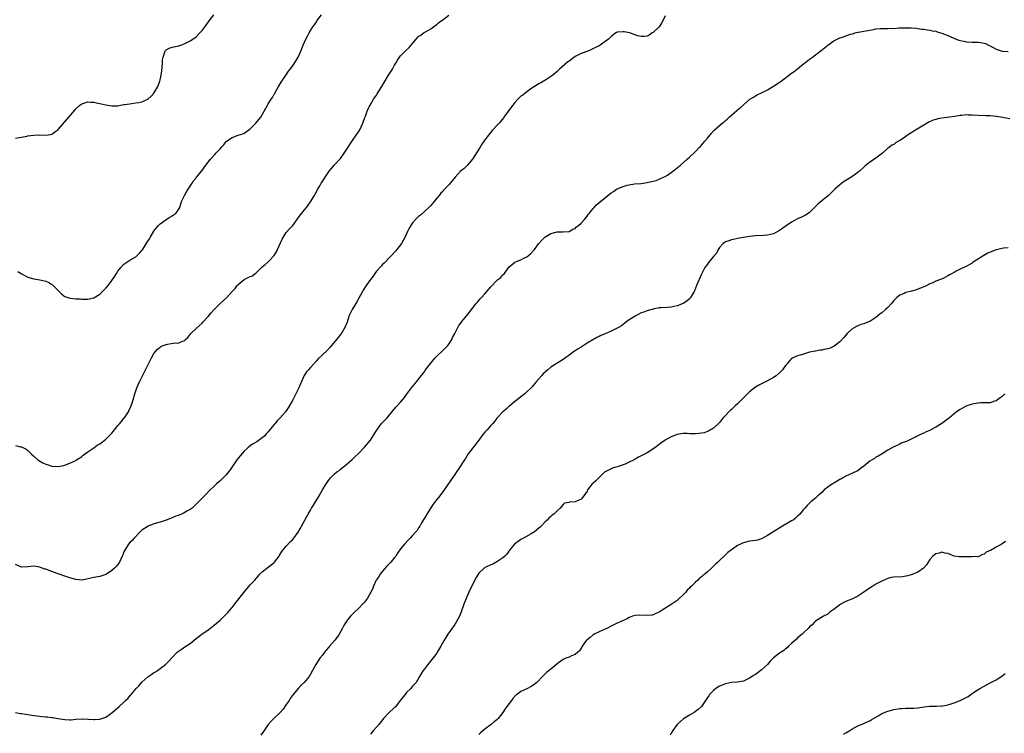
# Model space of a CAD drawing. Units: inches. Extents: x 2550000 to 2553000, y 1551000 to 1554000.
# Drawn here: x 2551154 to 2551482, y 1551214 to 1551451 of the extents above; entities that cross this region are included whole.
import ezdxf

# ---------------------------------------------------------------- set-up
doc = ezdxf.new("R2010")
doc.units = ezdxf.units.IN
doc.header["$MEASUREMENT"] = 0
doc.layers.add('LD25501551_10ft', color=40, linetype='Continuous')

msp = doc.modelspace()

# ---------------------------------------------------------------- linework, layer by layer
at = {"layer": 'LD25501551_10ft'}
for points, elevation in [([(2551153, 1551411.97), (2551155, 1551412.34), (2551156.69, 1551412.69), (2551157, 1551412.77), (2551159, 1551413.03), (2551161, 1551413.09), (2551162.94, 1551413.06), (2551164.72, 1551413.28), (2551165, 1551413.4), (2551166.35, 1551414.35), (2551167, 1551414.75), (2551167.12, 1551414.88), (2551170.73, 1551419), (2551172.63, 1551421.37), (2551173, 1551421.81), (2551174.31, 1551423), (2551175, 1551423.47), (2551175.62, 1551423.62), (2551177, 1551424.1), (2551177.99, 1551423.99), (2551179, 1551424.03), (2551179.8, 1551423.8), (2551181, 1551423.6), (2551183, 1551423.09), (2551185, 1551422.75), (2551185.26, 1551422.74), (2551187, 1551422.82), (2551187.86, 1551423), (2551189, 1551423.17), (2551189.17, 1551423.17), (2551191, 1551423.47), (2551191.53, 1551423.53), (2551193, 1551423.73), (2551193.93, 1551423.93), (2551195, 1551424.07), (2551197, 1551424.98), (2551198.04, 1551425.96), (2551199, 1551427), (2551200.16, 1551429), (2551200.44, 1551429.56), (2551200.91, 1551431), (2551201, 1551431.37), (2551201.4, 1551433), (2551201.63, 1551434.37), (2551201.83, 1551437), (2551201.88, 1551438.12), (2551202.05, 1551439), (2551202.63, 1551440.63), (2551202.72, 1551441), (2551202.83, 1551441.17), (2551203, 1551441.36), (2551204.05, 1551441.95), (2551205, 1551442.26), (2551205.59, 1551442.41), (2551207.24, 1551442.76), (2551207.9, 1551443), (2551209, 1551443.4), (2551209.88, 1551443.88), (2551211, 1551444.42), (2551212.59, 1551445.41), (2551213, 1551445.76), (2551214.27, 1551447), (2551215, 1551447.78), (2551216.37, 1551449.63), (2551217.36, 1551451), (2551218.94, 1551453.06)], 7570), ([(2551153, 1551309.83), (2551154.62, 1551309.38), (2551155, 1551309.3), (2551155.62, 1551309), (2551156.53, 1551308.53), (2551157, 1551308.15), (2551157.61, 1551307.61), (2551158.13, 1551307), (2551159, 1551306.2), (2551160.39, 1551305), (2551160.75, 1551304.75), (2551162.03, 1551304.03), (2551163, 1551303.59), (2551163.43, 1551303.43), (2551165, 1551302.95), (2551167, 1551302.81), (2551169, 1551303.1), (2551171, 1551303.86), (2551173, 1551304.84), (2551173.26, 1551305), (2551174.3, 1551305.7), (2551175, 1551306.13), (2551175.47, 1551306.53), (2551177, 1551307.64), (2551179, 1551309.03), (2551180.15, 1551309.85), (2551181, 1551310.34), (2551181.87, 1551311), (2551183, 1551311.92), (2551184.14, 1551313), (2551184.53, 1551313.47), (2551185, 1551313.94), (2551185.9, 1551315), (2551187, 1551316.42), (2551187.52, 1551317), (2551188.18, 1551317.82), (2551189, 1551318.83), (2551189.16, 1551319), (2551190.52, 1551321), (2551190.68, 1551321.32), (2551191.29, 1551322.71), (2551191.4, 1551323), (2551192.03, 1551325), (2551192.61, 1551327), (2551193, 1551328.02), (2551193.34, 1551329), (2551194.23, 1551331), (2551195, 1551332.48), (2551196.22, 1551335), (2551198.12, 1551339), (2551199, 1551340.44), (2551200.12, 1551341.88), (2551201, 1551342.52), (2551201.3, 1551342.7), (2551202.03, 1551343), (2551203, 1551343.44), (2551203.54, 1551343.54), (2551205.91, 1551343.91), (2551207, 1551343.88), (2551208.46, 1551344.46), (2551209, 1551344.58), (2551209.5, 1551345), (2551210.25, 1551345.75), (2551211.29, 1551347), (2551213, 1551348.7), (2551215, 1551350.53), (2551215.23, 1551350.77), (2551217, 1551352.74), (2551218.03, 1551353.97), (2551219.01, 1551355), (2551221, 1551356.98), (2551223.22, 1551359), (2551225.02, 1551361), (2551226, 1551362), (2551226.69, 1551363), (2551227, 1551363.31), (2551229, 1551365), (2551231, 1551365.99), (2551231.74, 1551366.26), (2551232.69, 1551367), (2551233, 1551367.23), (2551235, 1551369.18), (2551236, 1551370), (2551237.11, 1551371), (2551239, 1551372.98), (2551239.74, 1551374.26), (2551240.09, 1551375), (2551241.59, 1551378.41), (2551241.93, 1551379), (2551243, 1551380.61), (2551244.09, 1551381.91), (2551245, 1551382.83), (2551245.13, 1551383), (2551247, 1551385.58), (2551247.58, 1551386.42), (2551249, 1551388.15), (2551249.67, 1551389), (2551251, 1551390.79), (2551252.38, 1551393), (2551252.59, 1551393.41), (2551253.52, 1551395), (2551254.17, 1551396.17), (2551254.61, 1551397), (2551255, 1551397.64), (2551255.86, 1551399), (2551257, 1551400.68), (2551257.23, 1551401), (2551258.04, 1551401.96), (2551258.94, 1551403), (2551260.87, 1551405.13), (2551261, 1551405.3), (2551262.25, 1551407), (2551263.57, 1551409), (2551264.11, 1551409.89), (2551265, 1551411.22), (2551266.25, 1551413), (2551266.54, 1551413.46), (2551267, 1551414.13), (2551267.53, 1551415), (2551268.46, 1551417), (2551269.12, 1551418.88), (2551269.31, 1551419.31), (2551269.9, 1551421), (2551270.7, 1551422.7), (2551270.83, 1551423), (2551272.04, 1551425), (2551273, 1551426.29), (2551273.26, 1551426.74), (2551274.81, 1551429.19), (2551275.51, 1551430.49), (2551277, 1551432.93), (2551278.33, 1551435), (2551279, 1551436.25), (2551279.45, 1551437), (2551280, 1551438), (2551280.66, 1551439), (2551281, 1551439.41), (2551282.5, 1551441), (2551283.81, 1551442.19), (2551285, 1551443.56), (2551286.22, 1551445), (2551287, 1551445.81), (2551287.67, 1551446.33), (2551288.62, 1551447), (2551289.52, 1551447.52), (2551291, 1551448.33), (2551291.94, 1551449), (2551292.53, 1551449.47), (2551293, 1551449.8), (2551293.64, 1551450.36), (2551294.51, 1551451), (2551295, 1551451.43), (2551297, 1551452.93)], 7590), ([(2551369, 1551452.69), (2551368.2, 1551451), (2551367.75, 1551450.25), (2551366.93, 1551449.07), (2551365, 1551447.18), (2551364.69, 1551447), (2551363.67, 1551446.33), (2551363, 1551445.94), (2551362.17, 1551445.83), (2551361, 1551445.82), (2551359.89, 1551446.11), (2551358.53, 1551446.53), (2551357.21, 1551447), (2551357.05, 1551447.05), (2551355.34, 1551447.34), (2551355, 1551447.44), (2551353.22, 1551447.22), (2551353, 1551447.23), (2551352.6, 1551447), (2551351, 1551445.81), (2551350.1, 1551445), (2551349, 1551444.13), (2551347.35, 1551443), (2551347, 1551442.78), (2551345.83, 1551442.17), (2551344.49, 1551441.51), (2551343.24, 1551441), (2551341, 1551440.15), (2551339, 1551439.15), (2551337, 1551437.65), (2551336.64, 1551437.36), (2551333.84, 1551435), (2551333, 1551434.21), (2551331.57, 1551433), (2551331, 1551432.48), (2551329, 1551431.23), (2551328.52, 1551431), (2551327.59, 1551430.41), (2551327, 1551430.1), (2551325, 1551428.87), (2551324.61, 1551428.61), (2551323, 1551427.46), (2551321.64, 1551426.36), (2551321, 1551425.94), (2551320.01, 1551425), (2551319, 1551423.93), (2551318.29, 1551423), (2551316.25, 1551420.25), (2551315.35, 1551419), (2551315.22, 1551418.78), (2551314.35, 1551417.65), (2551313.72, 1551417), (2551313, 1551416.19), (2551311.86, 1551415), (2551311.47, 1551414.53), (2551311, 1551414.05), (2551310.17, 1551413), (2551309, 1551411.46), (2551308.03, 1551409.97), (2551307.42, 1551409), (2551307, 1551408.39), (2551305.72, 1551406.28), (2551304.93, 1551405.07), (2551303.11, 1551402.89), (2551302.08, 1551401.92), (2551300.96, 1551401), (2551299.11, 1551399), (2551298.18, 1551397.82), (2551297, 1551396.46), (2551295.64, 1551395), (2551295.31, 1551394.69), (2551295, 1551394.32), (2551294.33, 1551393.67), (2551293.8, 1551393), (2551293, 1551392.07), (2551292.16, 1551391), (2551291, 1551389.64), (2551290.42, 1551389), (2551287.56, 1551386.44), (2551287, 1551385.98), (2551286, 1551385), (2551285, 1551383.8), (2551284.38, 1551383), (2551283.88, 1551382.12), (2551283.29, 1551381), (2551282.4, 1551379), (2551281.29, 1551377), (2551279.78, 1551375), (2551279.43, 1551374.57), (2551277.99, 1551373), (2551277, 1551371.94), (2551276.05, 1551371), (2551275.54, 1551370.46), (2551275, 1551369.96), (2551274.52, 1551369.48), (2551273, 1551367.73), (2551272.46, 1551367), (2551271.89, 1551366.11), (2551270.99, 1551365), (2551269.57, 1551363), (2551268.55, 1551361.45), (2551268.28, 1551361), (2551266.41, 1551357.59), (2551264.86, 1551355), (2551264.26, 1551353.74), (2551263.94, 1551353), (2551263.2, 1551350.8), (2551262.41, 1551349), (2551261.53, 1551347.53), (2551261.23, 1551347), (2551261.13, 1551346.87), (2551260.29, 1551345.71), (2551259.73, 1551345), (2551257.54, 1551342.46), (2551256.56, 1551341.44), (2551253.51, 1551338.49), (2551253, 1551337.96), (2551252.15, 1551337), (2551251, 1551335.76), (2551250.41, 1551335), (2551249.76, 1551334.24), (2551248.96, 1551333.04), (2551247.66, 1551330.34), (2551247.14, 1551329), (2551246.18, 1551327), (2551245, 1551324.79), (2551243.63, 1551322.37), (2551243, 1551321.35), (2551242.73, 1551321), (2551241, 1551318.98), (2551240, 1551318), (2551239.2, 1551317), (2551239, 1551316.74), (2551237.27, 1551314.74), (2551237, 1551314.37), (2551236.32, 1551313.68), (2551235.81, 1551313), (2551235, 1551312.33), (2551233.14, 1551311), (2551231.73, 1551310.27), (2551231, 1551309.65), (2551230.19, 1551309), (2551229, 1551307.87), (2551227.61, 1551306.39), (2551227, 1551305.57), (2551226.74, 1551305.26), (2551226.58, 1551305), (2551224.3, 1551301.7), (2551223.77, 1551301), (2551223, 1551300.03), (2551221.97, 1551299), (2551221.48, 1551298.52), (2551221, 1551298.01), (2551220.44, 1551297.56), (2551219.79, 1551297), (2551219, 1551296.23), (2551217.33, 1551294.67), (2551216.35, 1551293.65), (2551215.75, 1551293), (2551215, 1551292.24), (2551213.84, 1551291), (2551212.41, 1551289.59), (2551211.67, 1551289), (2551211, 1551288.51), (2551209.94, 1551287.94), (2551209, 1551287.38), (2551208.19, 1551287), (2551207.36, 1551286.64), (2551207, 1551286.53), (2551206.24, 1551286.24), (2551204.48, 1551285.52), (2551203, 1551284.96), (2551201, 1551284.31), (2551199, 1551283.74), (2551197.01, 1551282.99), (2551195.82, 1551282.18), (2551195, 1551281.58), (2551194.31, 1551281), (2551192.39, 1551279), (2551191.79, 1551278.21), (2551191, 1551277.48), (2551190.57, 1551277), (2551189.26, 1551275), (2551189, 1551274.39), (2551188.63, 1551273.37), (2551188.47, 1551273), (2551187.95, 1551271.95), (2551187.53, 1551271), (2551187.33, 1551270.67), (2551187, 1551270.25), (2551186.43, 1551269.57), (2551185.86, 1551269), (2551185, 1551268.2), (2551183.18, 1551267), (2551183, 1551266.89), (2551181, 1551266.23), (2551179, 1551265.84), (2551176.71, 1551265.29), (2551175, 1551265.02), (2551173, 1551265.17), (2551171, 1551265.75), (2551169, 1551266.49), (2551165.64, 1551267.64), (2551165, 1551267.88), (2551164.16, 1551268.16), (2551163, 1551268.62), (2551162.71, 1551268.71), (2551161.86, 1551269), (2551161, 1551269.36), (2551159, 1551269.67), (2551157, 1551269.41), (2551155, 1551269.27), (2551153, 1551270.2)], 7600), ([(2551153.71, 1551367.71), (2551154.84, 1551367), (2551155, 1551366.88), (2551157, 1551365.77), (2551159, 1551365.19), (2551161, 1551364.91), (2551162.57, 1551364.57), (2551163, 1551364.43), (2551164, 1551364), (2551165, 1551363.37), (2551165.21, 1551363.21), (2551167, 1551361.43), (2551168.2, 1551360.2), (2551169, 1551359.54), (2551169.35, 1551359.35), (2551171, 1551358.79), (2551173, 1551358.61), (2551174.52, 1551358.52), (2551175, 1551358.48), (2551177, 1551358.46), (2551177.42, 1551358.58), (2551179, 1551358.92), (2551181, 1551360.13), (2551182.43, 1551361.57), (2551183, 1551362.08), (2551183.72, 1551363), (2551185, 1551364.69), (2551185.94, 1551366.06), (2551186.49, 1551367), (2551187, 1551367.8), (2551187.95, 1551369), (2551189, 1551370.15), (2551190.3, 1551371), (2551191, 1551371.39), (2551193, 1551372.55), (2551194.21, 1551373.79), (2551195, 1551374.64), (2551195.15, 1551374.85), (2551197, 1551377.78), (2551197.46, 1551378.54), (2551197.71, 1551379), (2551199, 1551381.09), (2551199.81, 1551382.19), (2551200.49, 1551383), (2551201, 1551383.56), (2551203, 1551384.96), (2551204.27, 1551385.73), (2551205, 1551386.21), (2551205.52, 1551386.48), (2551206.24, 1551387), (2551207, 1551388.02), (2551207.61, 1551389), (2551208.2, 1551391), (2551209.11, 1551393), (2551209.79, 1551394.21), (2551210.38, 1551395), (2551211.66, 1551397), (2551212.15, 1551397.85), (2551213, 1551398.8), (2551213.14, 1551399), (2551214.9, 1551401.1), (2551216.27, 1551403), (2551217.8, 1551405), (2551219.34, 1551406.66), (2551219.6, 1551407), (2551221, 1551408.51), (2551221.4, 1551409), (2551222.18, 1551409.82), (2551223, 1551410.88), (2551223.13, 1551411), (2551225, 1551412.28), (2551227, 1551413.02), (2551228.55, 1551413.45), (2551229, 1551413.67), (2551230.91, 1551415), (2551232.87, 1551417), (2551233.81, 1551418.19), (2551234.53, 1551419), (2551235.65, 1551421), (2551236.71, 1551423), (2551237, 1551423.42), (2551237.98, 1551425), (2551238.43, 1551425.57), (2551239, 1551426.63), (2551239.14, 1551426.86), (2551239.38, 1551427.38), (2551240.27, 1551429), (2551241.31, 1551430.69), (2551241.48, 1551431), (2551243, 1551433.11), (2551243.74, 1551434.26), (2551244.29, 1551435), (2551245, 1551436.01), (2551245.67, 1551437), (2551246.93, 1551439), (2551247.85, 1551441), (2551248.18, 1551441.82), (2551248.62, 1551443), (2551249.52, 1551445), (2551250.08, 1551445.92), (2551250.61, 1551447), (2551251.86, 1551449), (2551252.34, 1551449.66), (2551253, 1551450.72), (2551253.19, 1551451), (2551254.7, 1551453)], 7580), ([(2551152.96, 1551220.96), (2551154.65, 1551220.65), (2551155, 1551220.63), (2551156.37, 1551220.37), (2551157, 1551220.27), (2551159, 1551219.94), (2551161, 1551219.74), (2551161.7, 1551219.7), (2551163, 1551219.58), (2551163.56, 1551219.56), (2551165, 1551219.34), (2551165.33, 1551219.33), (2551167, 1551219), (2551169.35, 1551218.65), (2551171, 1551218.57), (2551171.43, 1551218.57), (2551173, 1551218.72), (2551175.17, 1551218.83), (2551177, 1551218.71), (2551177.28, 1551218.72), (2551179, 1551218.6), (2551179.34, 1551218.66), (2551181, 1551218.76), (2551183, 1551219.44), (2551185, 1551220.83), (2551187.37, 1551223), (2551189, 1551224.43), (2551189.56, 1551225), (2551190.31, 1551225.69), (2551191.24, 1551226.76), (2551191.42, 1551227), (2551193.11, 1551229), (2551194.03, 1551229.97), (2551195, 1551231.1), (2551197, 1551232.88), (2551198.25, 1551233.75), (2551199, 1551234.31), (2551199.46, 1551234.54), (2551200.2, 1551235), (2551202.84, 1551237), (2551203.95, 1551238.05), (2551205, 1551239.23), (2551206.7, 1551241), (2551207, 1551241.23), (2551208.06, 1551241.94), (2551209.57, 1551243), (2551211, 1551243.98), (2551213, 1551245.54), (2551214.91, 1551247), (2551217, 1551248.51), (2551218.4, 1551249.6), (2551219, 1551250.05), (2551221, 1551251.74), (2551222.3, 1551253), (2551223, 1551253.66), (2551223.65, 1551254.35), (2551224.17, 1551255), (2551225, 1551255.95), (2551226.33, 1551257.67), (2551227, 1551258.48), (2551227.22, 1551258.78), (2551228.96, 1551261.04), (2551231, 1551263.41), (2551232.5, 1551265), (2551233.64, 1551266.36), (2551234.21, 1551267), (2551235, 1551267.75), (2551236.55, 1551269), (2551237, 1551269.31), (2551239, 1551270.91), (2551239.09, 1551271), (2551240.59, 1551273), (2551240.74, 1551273.26), (2551241, 1551273.64), (2551241.51, 1551274.49), (2551243, 1551276.34), (2551244.28, 1551277.72), (2551245, 1551278.42), (2551245.5, 1551279), (2551246.94, 1551281), (2551247.67, 1551282.33), (2551248.06, 1551283), (2551249.15, 1551285), (2551249.81, 1551286.19), (2551250.23, 1551287), (2551251, 1551288.27), (2551251.41, 1551289), (2551252.02, 1551289.98), (2551253, 1551291.62), (2551253.87, 1551293), (2551255, 1551295.05), (2551256.23, 1551297), (2551256.55, 1551297.45), (2551257, 1551298.14), (2551257.41, 1551298.59), (2551257.73, 1551299), (2551259, 1551300.36), (2551259.83, 1551301), (2551260.53, 1551301.47), (2551261, 1551301.89), (2551262.5, 1551303), (2551264.88, 1551305.12), (2551265.85, 1551306.15), (2551266.86, 1551307), (2551269, 1551309.24), (2551271, 1551311.55), (2551273, 1551314.81), (2551273.06, 1551314.94), (2551274.58, 1551317), (2551275, 1551317.47), (2551276.5, 1551319), (2551277, 1551319.57), (2551279.45, 1551322.55), (2551279.85, 1551323), (2551281, 1551324.21), (2551282.24, 1551325.76), (2551283, 1551326.76), (2551284.58, 1551329), (2551285.73, 1551330.27), (2551286.3, 1551331), (2551287, 1551331.82), (2551288.38, 1551333.62), (2551289, 1551334.55), (2551289.2, 1551334.8), (2551289.33, 1551335), (2551290.91, 1551337.09), (2551292.54, 1551339), (2551293, 1551339.47), (2551295, 1551341.36), (2551295.81, 1551342.19), (2551296.66, 1551343), (2551297, 1551343.45), (2551298.01, 1551345), (2551298.3, 1551345.7), (2551299.05, 1551347.05), (2551300.01, 1551349), (2551300.31, 1551349.69), (2551301, 1551350.53), (2551301.34, 1551351), (2551303, 1551352.99), (2551303.86, 1551354.14), (2551305, 1551355.54), (2551306.16, 1551357), (2551306.54, 1551357.46), (2551307.48, 1551358.52), (2551307.88, 1551359), (2551309, 1551360.22), (2551309.69, 1551361), (2551311, 1551362.54), (2551313, 1551364.7), (2551313.37, 1551365), (2551314.29, 1551365.71), (2551315, 1551366.53), (2551315.28, 1551366.72), (2551315.53, 1551367), (2551316.75, 1551368.75), (2551317, 1551369.08), (2551319, 1551370.77), (2551319.52, 1551371), (2551321, 1551371.53), (2551322.16, 1551372.16), (2551323, 1551372.55), (2551323.53, 1551373), (2551324.3, 1551373.7), (2551325.47, 1551375), (2551327, 1551376.95), (2551327.96, 1551378.04), (2551328.85, 1551379), (2551329, 1551379.13), (2551331, 1551380.33), (2551333, 1551380.88), (2551335, 1551380.86), (2551337, 1551380.98), (2551338.3, 1551381.7), (2551339, 1551381.97), (2551339.52, 1551382.48), (2551340.2, 1551383), (2551341, 1551383.7), (2551342.15, 1551385), (2551343, 1551386.11), (2551343.38, 1551386.62), (2551343.71, 1551387), (2551345, 1551388.63), (2551345.33, 1551389), (2551346.18, 1551389.82), (2551347, 1551390.57), (2551347.43, 1551391), (2551349.91, 1551393), (2551350.55, 1551393.45), (2551351, 1551393.83), (2551351.77, 1551394.23), (2551352.77, 1551395), (2551353, 1551395.14), (2551355, 1551395.97), (2551356.36, 1551396.36), (2551357, 1551396.51), (2551358.81, 1551396.81), (2551361, 1551396.99), (2551363, 1551397.24), (2551364.4, 1551397.6), (2551365, 1551397.71), (2551365.98, 1551397.98), (2551367, 1551398.36), (2551367.39, 1551398.61), (2551368.41, 1551399), (2551369, 1551399.26), (2551369.7, 1551399.7), (2551371, 1551400.57), (2551371.56, 1551401), (2551372.35, 1551401.65), (2551373, 1551402.11), (2551374.1, 1551403), (2551376.28, 1551405), (2551377, 1551405.73), (2551379, 1551407.63), (2551380.4, 1551409), (2551380.71, 1551409.29), (2551381.64, 1551410.36), (2551382.15, 1551411), (2551383, 1551412.02), (2551384.33, 1551413.67), (2551385.29, 1551414.71), (2551387, 1551416.25), (2551387.91, 1551417), (2551388.53, 1551417.47), (2551389, 1551417.89), (2551389.62, 1551418.38), (2551390.29, 1551419), (2551391, 1551419.68), (2551392.79, 1551421.21), (2551393, 1551421.4), (2551393.92, 1551422.08), (2551395, 1551423.13), (2551397, 1551424.9), (2551397.15, 1551425), (2551398.31, 1551425.69), (2551399, 1551426.06), (2551399.57, 1551426.43), (2551401, 1551427.06), (2551403, 1551428.12), (2551405, 1551429.31), (2551407.24, 1551430.76), (2551407.58, 1551431), (2551411, 1551433.63), (2551411.81, 1551434.19), (2551413, 1551435.07), (2551415, 1551436.7), (2551415.34, 1551437), (2551417, 1551438.29), (2551417.99, 1551439), (2551419, 1551439.69), (2551420.87, 1551441.13), (2551421.97, 1551442.03), (2551423.07, 1551443), (2551425, 1551444.41), (2551426.15, 1551445), (2551427, 1551445.38), (2551428.25, 1551445.75), (2551429, 1551446.04), (2551430.56, 1551446.56), (2551431.24, 1551446.76), (2551432.09, 1551447), (2551433, 1551447.22), (2551433.25, 1551447.25), (2551435, 1551447.58), (2551435.69, 1551447.69), (2551437, 1551447.97), (2551438.21, 1551448.21), (2551439, 1551448.39), (2551440.48, 1551448.48), (2551441, 1551448.54), (2551443, 1551448.49), (2551444.55, 1551448.55), (2551445, 1551448.53), (2551446.69, 1551448.69), (2551447, 1551448.69), (2551448.77, 1551448.77), (2551450.71, 1551448.71), (2551452.55, 1551448.55), (2551453, 1551448.53), (2551454.31, 1551448.31), (2551455, 1551448.27), (2551456.03, 1551448.03), (2551457, 1551447.94), (2551457.76, 1551447.76), (2551459, 1551447.56), (2551459.42, 1551447.42), (2551461, 1551446.96), (2551462.35, 1551446.35), (2551463, 1551446.15), (2551465.67, 1551445), (2551466.64, 1551444.64), (2551467, 1551444.54), (2551468.24, 1551444.24), (2551469, 1551444.08), (2551471, 1551443.93), (2551473, 1551443.91), (2551473.8, 1551443.8), (2551475, 1551443.6), (2551475.46, 1551443.46), (2551476.49, 1551443), (2551477, 1551442.75), (2551479, 1551441.62), (2551481, 1551440.92), (2551483, 1551440.86)], 7610), ([(2551483.54, 1551418.46), (2551481.07, 1551418.93), (2551479.18, 1551419.18), (2551479, 1551419.23), (2551477, 1551419.43), (2551475.48, 1551419.48), (2551473, 1551419.53), (2551471, 1551419.67), (2551469.69, 1551419.69), (2551469, 1551419.75), (2551467.59, 1551419.59), (2551467, 1551419.57), (2551465.27, 1551419.27), (2551461, 1551418.68), (2551459.59, 1551418.41), (2551459, 1551418.27), (2551458.04, 1551417.96), (2551456.66, 1551417.34), (2551456.12, 1551417), (2551455, 1551416.36), (2551453.3, 1551415.3), (2551451.67, 1551414.33), (2551451, 1551413.85), (2551450.45, 1551413.55), (2551449.58, 1551413), (2551449, 1551412.55), (2551447.59, 1551411.59), (2551447, 1551411.21), (2551446.59, 1551411), (2551445.56, 1551410.44), (2551445, 1551409.96), (2551444.33, 1551409.67), (2551443.55, 1551409), (2551443, 1551408.64), (2551441.27, 1551407), (2551439.94, 1551406.06), (2551439, 1551405.32), (2551438.55, 1551405), (2551437, 1551404.02), (2551435.32, 1551402.68), (2551435, 1551402.36), (2551433.54, 1551401), (2551433, 1551400.55), (2551431, 1551399.18), (2551429, 1551397.94), (2551428.46, 1551397.55), (2551427.66, 1551397), (2551427, 1551396.51), (2551425.42, 1551395), (2551425.19, 1551394.81), (2551424.19, 1551393.81), (2551423.3, 1551393), (2551421, 1551391.18), (2551419.84, 1551390.16), (2551419, 1551389.24), (2551417, 1551387.34), (2551416.5, 1551387), (2551415.57, 1551386.43), (2551414.25, 1551385.75), (2551413, 1551385.19), (2551411, 1551384.11), (2551409.15, 1551382.85), (2551407, 1551381.33), (2551405, 1551380.22), (2551404.01, 1551380.01), (2551403, 1551379.74), (2551401.69, 1551379.69), (2551399, 1551379.54), (2551397, 1551379.31), (2551395.01, 1551379), (2551393, 1551378.64), (2551391.66, 1551378.34), (2551391, 1551378.24), (2551390.1, 1551377.9), (2551389, 1551377.57), (2551388.2, 1551377), (2551387, 1551375.66), (2551386.59, 1551375), (2551386.09, 1551373.92), (2551385, 1551372.63), (2551383.39, 1551370.61), (2551383, 1551370.13), (2551382.2, 1551369), (2551381.13, 1551367), (2551381, 1551366.74), (2551379.39, 1551363), (2551378.71, 1551361.29), (2551378.56, 1551361), (2551377.91, 1551359.91), (2551377.42, 1551359), (2551377.24, 1551358.76), (2551377, 1551358.53), (2551376.19, 1551357.81), (2551375, 1551357), (2551373, 1551356.23), (2551371.99, 1551355.99), (2551371, 1551355.84), (2551369.72, 1551355.72), (2551367.61, 1551355.61), (2551367, 1551355.55), (2551365.26, 1551355.26), (2551365, 1551355.19), (2551363.35, 1551354.65), (2551363, 1551354.6), (2551361.88, 1551354.12), (2551361, 1551353.87), (2551359, 1551352.84), (2551357, 1551351.55), (2551356.19, 1551351), (2551355.54, 1551350.46), (2551354.39, 1551349.61), (2551353.43, 1551349), (2551353, 1551348.77), (2551351, 1551347.85), (2551349, 1551346.96), (2551347.6, 1551346.4), (2551347, 1551346.05), (2551346.25, 1551345.75), (2551344.9, 1551344.9), (2551343, 1551343.81), (2551341, 1551342.54), (2551340.01, 1551341.99), (2551339, 1551341.25), (2551338.84, 1551341.16), (2551337, 1551339.83), (2551335.83, 1551339), (2551335, 1551338.44), (2551334.12, 1551337.88), (2551333, 1551337.21), (2551332.7, 1551337), (2551331, 1551335.81), (2551330, 1551335), (2551328.4, 1551333.6), (2551327.8, 1551333), (2551326.11, 1551331), (2551325, 1551329.6), (2551324.72, 1551329.28), (2551324.46, 1551329), (2551323, 1551327.62), (2551322.28, 1551327), (2551321, 1551326.02), (2551319.76, 1551325), (2551319, 1551324.4), (2551317.17, 1551322.83), (2551317, 1551322.71), (2551316.09, 1551321.91), (2551314.99, 1551321.01), (2551313.11, 1551319), (2551313, 1551318.87), (2551312.21, 1551317.79), (2551311.55, 1551317), (2551311, 1551316.41), (2551309.75, 1551315), (2551309, 1551314.2), (2551308.45, 1551313.55), (2551308.02, 1551313), (2551307, 1551311.58), (2551306.51, 1551311), (2551305.91, 1551310.09), (2551304.96, 1551309), (2551303.49, 1551307), (2551303, 1551306.26), (2551302.54, 1551305.46), (2551302.19, 1551305), (2551300.19, 1551301.81), (2551299.63, 1551301), (2551299, 1551300.15), (2551298.22, 1551299), (2551297.7, 1551298.3), (2551295.3, 1551294.7), (2551294, 1551293), (2551293, 1551291.86), (2551291.77, 1551290.23), (2551291, 1551289.11), (2551289.75, 1551287), (2551289.49, 1551286.51), (2551288.72, 1551285.28), (2551288.54, 1551285), (2551287.83, 1551283.83), (2551287.35, 1551283), (2551287, 1551282.36), (2551286.46, 1551281.54), (2551285.97, 1551281), (2551285, 1551279.82), (2551284.2, 1551279), (2551283.57, 1551278.43), (2551282.3, 1551277), (2551281, 1551275.39), (2551280.01, 1551273.99), (2551279.42, 1551273), (2551279, 1551272.52), (2551277.75, 1551271), (2551276.37, 1551269.63), (2551275, 1551267.98), (2551274.24, 1551267), (2551273.81, 1551266.19), (2551273, 1551265.16), (2551272.9, 1551265), (2551272.79, 1551264.79), (2551272, 1551263), (2551271.74, 1551262.27), (2551271.12, 1551261), (2551269.96, 1551259), (2551269, 1551257.7), (2551268.68, 1551257.32), (2551267, 1551255.55), (2551265.67, 1551254.33), (2551264.69, 1551253.31), (2551264.37, 1551253), (2551263, 1551251.32), (2551262.12, 1551249.88), (2551261.67, 1551249), (2551261, 1551247.84), (2551260.58, 1551247), (2551259.94, 1551246.06), (2551259.16, 1551245), (2551257.32, 1551243), (2551257, 1551242.6), (2551256.25, 1551241.75), (2551255.65, 1551241), (2551255, 1551240.06), (2551254.13, 1551239), (2551252.81, 1551237), (2551251.73, 1551235), (2551251, 1551233.72), (2551250.56, 1551233), (2551248.93, 1551231), (2551247.94, 1551230.06), (2551247, 1551229.05), (2551245.29, 1551227), (2551244.33, 1551225.67), (2551243.93, 1551225), (2551243, 1551223.59), (2551241.92, 1551222.08), (2551241, 1551221.01), (2551238.86, 1551219), (2551237.93, 1551218.07), (2551237, 1551217.02), (2551235.62, 1551215), (2551235.38, 1551214.63), (2551234.51, 1551213.49)], 7620), ([(2551483, 1551375.49), (2551481.43, 1551375.43), (2551481, 1551375.35), (2551479.57, 1551375), (2551479.13, 1551374.87), (2551479, 1551374.86), (2551477, 1551374.06), (2551476.28, 1551373.72), (2551474.96, 1551373.04), (2551471.7, 1551371), (2551471.29, 1551370.71), (2551471, 1551370.48), (2551469.78, 1551369.78), (2551469, 1551369.36), (2551468.74, 1551369.26), (2551467, 1551368.46), (2551465.76, 1551367.76), (2551465, 1551367.37), (2551464.43, 1551367), (2551463.47, 1551366.53), (2551463, 1551366.22), (2551461.38, 1551365.38), (2551461, 1551365.2), (2551460.85, 1551365.15), (2551460.5, 1551365), (2551459, 1551364.46), (2551457.94, 1551363.94), (2551457, 1551363.51), (2551455.97, 1551363), (2551455.27, 1551362.73), (2551453.86, 1551362.14), (2551453, 1551361.84), (2551452.42, 1551361.58), (2551451, 1551361.18), (2551450.87, 1551361.13), (2551449, 1551360.65), (2551448.38, 1551360.38), (2551447, 1551359.82), (2551446, 1551359), (2551445, 1551357.99), (2551444.54, 1551357.46), (2551444.2, 1551357), (2551443, 1551355.68), (2551442.26, 1551355), (2551441, 1551353.91), (2551440.46, 1551353.54), (2551439, 1551352.33), (2551437, 1551351.07), (2551435.5, 1551350.5), (2551435, 1551350.28), (2551433.98, 1551350.02), (2551433, 1551349.56), (2551432.58, 1551349.42), (2551431, 1551348.46), (2551429.47, 1551347), (2551429, 1551346.47), (2551428.34, 1551345.66), (2551427, 1551344.25), (2551425.16, 1551342.84), (2551423.82, 1551342.18), (2551423, 1551341.93), (2551421.68, 1551341.68), (2551421, 1551341.51), (2551420.54, 1551341.46), (2551419, 1551341.2), (2551418.81, 1551341.19), (2551417, 1551340.78), (2551416.67, 1551340.67), (2551415, 1551340.22), (2551413.85, 1551339.85), (2551413, 1551339.64), (2551411.18, 1551338.82), (2551411, 1551338.68), (2551410.17, 1551337.83), (2551409.54, 1551337), (2551409, 1551336.38), (2551408, 1551335), (2551407.54, 1551334.46), (2551407, 1551333.96), (2551405.87, 1551333), (2551405, 1551332.39), (2551403, 1551331.25), (2551401.48, 1551330.52), (2551400.16, 1551329.84), (2551399, 1551329.21), (2551397, 1551327.64), (2551395.69, 1551326.31), (2551395, 1551325.66), (2551394.35, 1551325), (2551393, 1551323.69), (2551392.25, 1551323), (2551391, 1551321.74), (2551390.61, 1551321.39), (2551390.12, 1551321), (2551389, 1551319.78), (2551388.22, 1551319), (2551387.7, 1551318.3), (2551387, 1551317.46), (2551386.81, 1551317.2), (2551385, 1551315.56), (2551384.08, 1551315), (2551383.39, 1551314.61), (2551383, 1551314.47), (2551381.95, 1551314.05), (2551381, 1551313.89), (2551380.27, 1551313.73), (2551379, 1551313.68), (2551378.32, 1551313.68), (2551377, 1551313.7), (2551376.24, 1551313.76), (2551375, 1551313.74), (2551374.33, 1551313.67), (2551373, 1551313.44), (2551371, 1551312.66), (2551369, 1551311.53), (2551367.48, 1551310.52), (2551367, 1551310.12), (2551365.48, 1551309), (2551365, 1551308.63), (2551363.89, 1551307.89), (2551363, 1551307.36), (2551362.31, 1551307), (2551361.39, 1551306.61), (2551361, 1551306.35), (2551360.12, 1551305.88), (2551359, 1551305.23), (2551358.64, 1551305), (2551357, 1551304.21), (2551355.62, 1551303.62), (2551355, 1551303.34), (2551353, 1551302.68), (2551351.66, 1551302.34), (2551351, 1551302.06), (2551349, 1551301.06), (2551348.91, 1551301), (2551347, 1551299.19), (2551345.92, 1551298.08), (2551345, 1551297.3), (2551344.71, 1551297), (2551343.19, 1551295), (2551343, 1551294.62), (2551341.95, 1551293), (2551341, 1551291.94), (2551339, 1551291), (2551337.08, 1551290.92), (2551337, 1551290.88), (2551335.44, 1551290.56), (2551335, 1551290.22), (2551334.1, 1551289), (2551333, 1551288.07), (2551331.97, 1551287), (2551331.42, 1551286.58), (2551331, 1551286.18), (2551330.33, 1551285.67), (2551329.72, 1551285), (2551329, 1551284.29), (2551327.75, 1551283), (2551327.35, 1551282.65), (2551327, 1551282.28), (2551326.31, 1551281.69), (2551325.44, 1551281), (2551325, 1551280.71), (2551324.43, 1551280.43), (2551321.82, 1551279), (2551321, 1551278.52), (2551320.1, 1551277.9), (2551318.91, 1551277), (2551317.25, 1551275), (2551317.15, 1551274.85), (2551317, 1551274.67), (2551316.31, 1551273.69), (2551315.64, 1551273), (2551315, 1551272.43), (2551313, 1551271.07), (2551311.65, 1551270.35), (2551311, 1551270.12), (2551309.36, 1551269.36), (2551309, 1551269.19), (2551308.74, 1551269), (2551307, 1551267.37), (2551306.75, 1551267), (2551306.16, 1551265.84), (2551305, 1551263.78), (2551303.71, 1551261), (2551303, 1551259.42), (2551302.02, 1551257), (2551301, 1551254.12), (2551300.53, 1551253), (2551299.46, 1551251), (2551299.27, 1551250.73), (2551299, 1551250.24), (2551298.5, 1551249.5), (2551296.71, 1551247), (2551296.04, 1551245.96), (2551295.44, 1551245), (2551294.36, 1551243), (2551293.87, 1551242.13), (2551293.2, 1551241), (2551293, 1551240.71), (2551291.41, 1551238.59), (2551290.05, 1551237), (2551289, 1551235.63), (2551288.5, 1551235), (2551287.91, 1551234.09), (2551287.33, 1551233), (2551286.13, 1551231), (2551285, 1551229.71), (2551284.66, 1551229.34), (2551284.37, 1551229), (2551283, 1551227.58), (2551282.47, 1551227), (2551281.8, 1551226.2), (2551281, 1551225.12), (2551279.2, 1551222.8), (2551279, 1551222.59), (2551277, 1551220.78), (2551275.32, 1551219), (2551273.77, 1551217), (2551271.95, 1551215), (2551271, 1551213.82)], 7630), ([(2551481.95, 1551327), (2551481.48, 1551326.52), (2551481, 1551326.08), (2551480.39, 1551325.61), (2551479, 1551324.61), (2551478.5, 1551324.5), (2551477, 1551324.01), (2551476.02, 1551324.02), (2551475, 1551323.93), (2551473.95, 1551323.95), (2551473, 1551323.86), (2551471.68, 1551323.68), (2551471, 1551323.52), (2551469.31, 1551323), (2551469, 1551322.89), (2551467.8, 1551322.2), (2551467, 1551321.78), (2551465.88, 1551321), (2551463.47, 1551319), (2551463.22, 1551318.78), (2551461, 1551317.13), (2551459, 1551315.9), (2551457.1, 1551314.9), (2551457, 1551314.83), (2551455.7, 1551314.3), (2551455, 1551313.94), (2551454.33, 1551313.67), (2551452.97, 1551313.03), (2551451, 1551312.05), (2551449.16, 1551311.16), (2551448.77, 1551311), (2551447.48, 1551310.52), (2551447, 1551310.24), (2551445.54, 1551309.54), (2551444.76, 1551309.24), (2551443, 1551308.24), (2551441.06, 1551307), (2551439.78, 1551306.22), (2551439, 1551305.88), (2551438.51, 1551305.49), (2551437, 1551304.56), (2551435, 1551302.88), (2551433.9, 1551302.1), (2551433, 1551301.41), (2551432.7, 1551301.3), (2551430.04, 1551300.04), (2551429, 1551299.61), (2551428.03, 1551299), (2551427.36, 1551298.64), (2551427, 1551298.47), (2551426.12, 1551297.88), (2551425, 1551297.29), (2551424.55, 1551297), (2551423, 1551295.93), (2551421.88, 1551295), (2551421, 1551294.14), (2551420.39, 1551293.61), (2551419.77, 1551293), (2551419, 1551292.3), (2551417.44, 1551291), (2551417.18, 1551290.82), (2551416.15, 1551289.85), (2551415.43, 1551289), (2551415, 1551288.53), (2551413.79, 1551287), (2551413, 1551286.24), (2551412.34, 1551285.66), (2551411.48, 1551285), (2551411, 1551284.69), (2551407.39, 1551282.61), (2551403, 1551279.84), (2551401, 1551278.77), (2551399.66, 1551278.34), (2551399, 1551278.2), (2551398.12, 1551278.12), (2551397, 1551277.92), (2551395, 1551277.45), (2551394.65, 1551277.35), (2551393.97, 1551277), (2551393, 1551276.54), (2551391.36, 1551275.36), (2551391, 1551275.12), (2551389.77, 1551274.23), (2551389, 1551273.4), (2551388.75, 1551273.25), (2551387, 1551271.51), (2551386.44, 1551271), (2551385.67, 1551270.33), (2551385, 1551269.61), (2551384.67, 1551269.33), (2551384.4, 1551269), (2551383, 1551267.78), (2551382.15, 1551267), (2551381.5, 1551266.5), (2551381, 1551266.06), (2551380.37, 1551265.63), (2551379.8, 1551265), (2551379, 1551264.29), (2551377.71, 1551263), (2551377.32, 1551262.68), (2551377, 1551262.29), (2551376.29, 1551261.71), (2551375.79, 1551261), (2551375, 1551260.15), (2551373.36, 1551258.64), (2551373, 1551258.27), (2551371, 1551256.9), (2551367.99, 1551255), (2551367, 1551254.34), (2551365.88, 1551253.88), (2551365, 1551253.43), (2551364.65, 1551253.35), (2551363, 1551253.26), (2551360.59, 1551253.41), (2551359, 1551253.28), (2551358.15, 1551253), (2551357, 1551252.58), (2551356.08, 1551252.08), (2551355, 1551251.57), (2551353.74, 1551251), (2551353.2, 1551250.8), (2551353, 1551250.7), (2551351.9, 1551250.1), (2551351, 1551249.68), (2551349.79, 1551249), (2551349, 1551248.66), (2551348.48, 1551248.48), (2551347, 1551247.83), (2551345.33, 1551247), (2551345, 1551246.81), (2551344.02, 1551245.98), (2551343, 1551245.16), (2551342.84, 1551245), (2551341.35, 1551243), (2551341.25, 1551242.75), (2551341, 1551242.4), (2551340.47, 1551241.53), (2551339.87, 1551241), (2551339, 1551240.28), (2551337.84, 1551239.84), (2551337, 1551239.43), (2551335.93, 1551239), (2551335.28, 1551238.72), (2551335, 1551238.58), (2551333.54, 1551237.54), (2551332.9, 1551237.1), (2551331, 1551235.42), (2551330.42, 1551235), (2551329.63, 1551234.37), (2551329, 1551233.72), (2551328.57, 1551233.43), (2551328.21, 1551233), (2551326.28, 1551231), (2551325, 1551230.01), (2551324.36, 1551229.64), (2551323.21, 1551229), (2551321, 1551227.96), (2551319.7, 1551227), (2551319.31, 1551226.69), (2551318.35, 1551225.65), (2551317.84, 1551225), (2551316.36, 1551223), (2551315.76, 1551222.24), (2551315.02, 1551221), (2551313.49, 1551219), (2551313, 1551218.54), (2551312.14, 1551217.86), (2551311.16, 1551217), (2551309, 1551215.4), (2551307.72, 1551214.28), (2551307, 1551213.62)], 7640), ([(2551482.12, 1551277.88), (2551481, 1551277.08), (2551479, 1551275.94), (2551477.08, 1551274.92), (2551477, 1551274.86), (2551475.72, 1551274.28), (2551475, 1551273.66), (2551474.51, 1551273.49), (2551473.52, 1551273), (2551473, 1551272.8), (2551472.82, 1551272.82), (2551471, 1551272.72), (2551470.73, 1551272.73), (2551469, 1551272.74), (2551468.72, 1551272.72), (2551466.71, 1551272.71), (2551465, 1551273.02), (2551463, 1551273.84), (2551461.97, 1551274.03), (2551461, 1551274.27), (2551460.06, 1551273.94), (2551459, 1551273.72), (2551458, 1551273), (2551457, 1551271.91), (2551456.36, 1551271), (2551455.88, 1551270.12), (2551455, 1551269.11), (2551454.88, 1551269), (2551453, 1551267.7), (2551451.09, 1551266.91), (2551449.6, 1551266.4), (2551449, 1551266.28), (2551447.87, 1551266.13), (2551445, 1551266.01), (2551444.16, 1551265.84), (2551443, 1551265.57), (2551441, 1551264.69), (2551439, 1551263.62), (2551437.97, 1551263), (2551436.17, 1551261.83), (2551435, 1551261), (2551433, 1551259.65), (2551431.22, 1551258.78), (2551431, 1551258.73), (2551429.81, 1551258.19), (2551429, 1551257.93), (2551428.39, 1551257.61), (2551427.35, 1551257), (2551427, 1551256.77), (2551425, 1551255.22), (2551424.62, 1551255), (2551423.67, 1551254.33), (2551423, 1551253.74), (2551421.59, 1551253), (2551419, 1551251.33), (2551418.63, 1551251), (2551417.83, 1551250.17), (2551417, 1551249.44), (2551416.82, 1551249.18), (2551416.64, 1551249), (2551415, 1551247.48), (2551414.5, 1551247), (2551413, 1551245.77), (2551412.58, 1551245.42), (2551411, 1551243.96), (2551410.01, 1551243), (2551409.48, 1551242.52), (2551409, 1551242.14), (2551408.38, 1551241.62), (2551407.51, 1551241), (2551407, 1551240.66), (2551405, 1551239.17), (2551404.82, 1551239), (2551403.91, 1551238.09), (2551402.94, 1551237), (2551401, 1551235.15), (2551399.81, 1551234.19), (2551399, 1551233.66), (2551398.59, 1551233.41), (2551397.88, 1551233), (2551397, 1551232.37), (2551395, 1551231.42), (2551393, 1551231.1), (2551391, 1551230.99), (2551389, 1551230.51), (2551387.96, 1551230.04), (2551387, 1551229.7), (2551385.84, 1551229), (2551385, 1551228.35), (2551383.72, 1551227), (2551383.45, 1551226.55), (2551383, 1551225.93), (2551382.42, 1551225), (2551381.06, 1551223), (2551381, 1551222.94), (2551379.98, 1551222.02), (2551378.57, 1551221), (2551377, 1551220.12), (2551375.11, 1551218.89), (2551374.02, 1551217.98), (2551372.98, 1551217), (2551371.51, 1551215), (2551371, 1551214.15), (2551370.58, 1551213.42)], 7650), ([(2551428.21, 1551213.79), (2551429, 1551214.19), (2551430.4, 1551215), (2551431, 1551215.39), (2551433, 1551216.5), (2551435, 1551217.29), (2551436.15, 1551217.85), (2551437, 1551218.19), (2551437.48, 1551218.52), (2551438.23, 1551219), (2551440, 1551220), (2551441, 1551220.62), (2551441.86, 1551221), (2551442.67, 1551221.33), (2551443, 1551221.41), (2551444.23, 1551221.77), (2551445, 1551221.94), (2551447, 1551222.32), (2551447.68, 1551222.32), (2551449, 1551222.46), (2551449.62, 1551222.38), (2551451, 1551222.42), (2551451.63, 1551222.37), (2551453, 1551222.52), (2551455.13, 1551222.87), (2551457, 1551223.07), (2551459, 1551223.14), (2551459.13, 1551223.13), (2551461, 1551223.21), (2551461.23, 1551223.23), (2551463, 1551223.51), (2551463.71, 1551223.71), (2551465, 1551224.14), (2551467, 1551224.97), (2551468.38, 1551225.62), (2551469, 1551225.99), (2551469.67, 1551226.33), (2551470.61, 1551227), (2551471.84, 1551227.84), (2551473.6, 1551229), (2551475, 1551229.77), (2551477, 1551230.8), (2551479, 1551231.9), (2551480.89, 1551233.11), (2551482.05, 1551233.95)], 7660)]:
    msp.add_lwpolyline(points, dxfattribs=dict(at, elevation=elevation))

doc.saveas('drawing.dxf')
